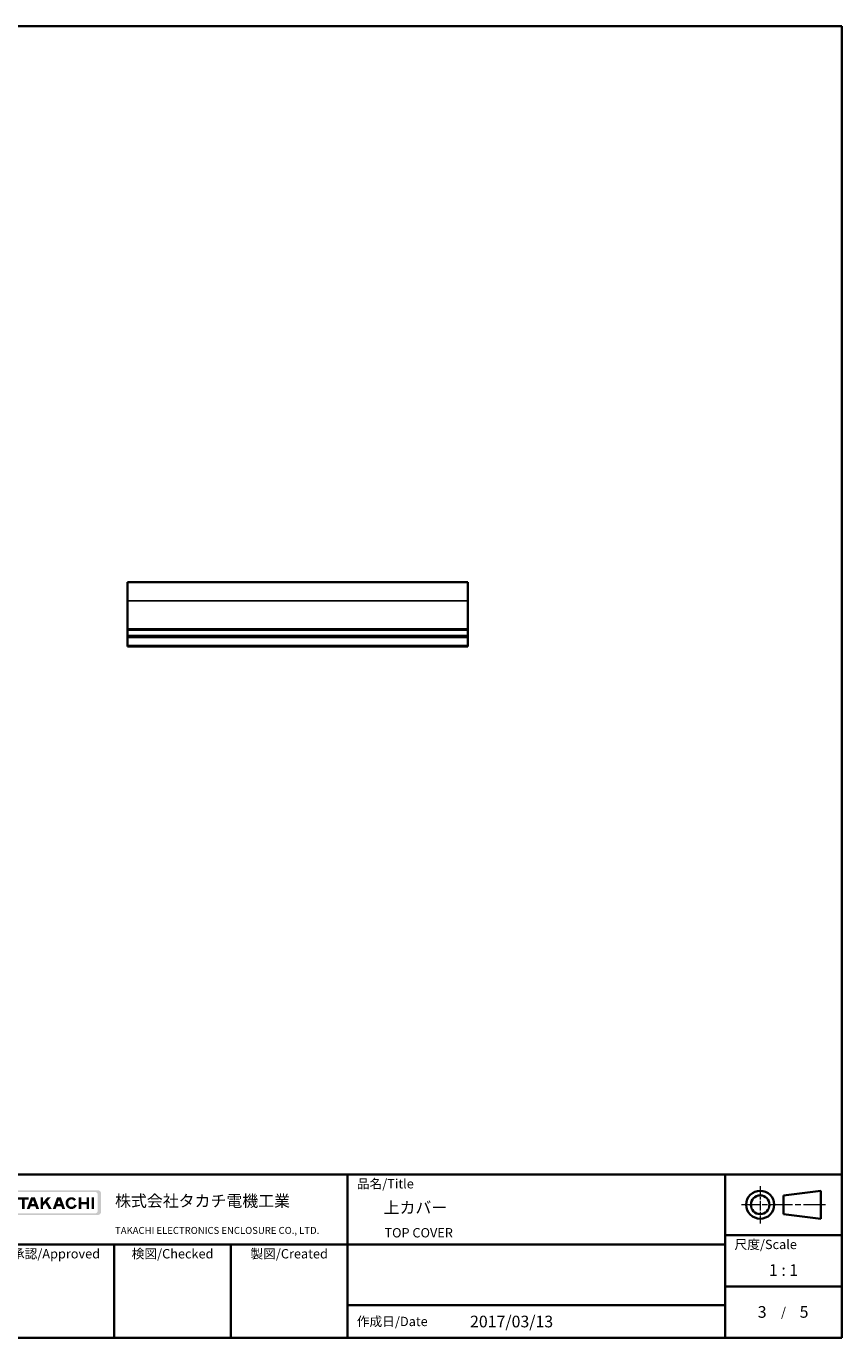
# Model space of a CAD drawing. Units: millimetres. Extents: x 14 to 2205, y 8 to 430.
# Drawn here: x 1228 to 1403, y 8 to 289 of the extents above; entities that cross this region are included whole.
import ezdxf
from ezdxf.enums import TextEntityAlignment as Align

# ---------------------------------------------------------------- set-up
doc = ezdxf.new("R2010")
doc.units = ezdxf.units.MM
doc.linetypes.add('CHAIN', pattern=[0.35429999999999995, 0.2362, -0.0295, 0.0591, -0.0295])
for name, color, linetype, lineweight in [('Border (ISO)', 7, 'Continuous', 35), ('Hatch (ISO)', 1, 'Continuous', 18), ('Title (ISO)', 7, 'Continuous', 35), ('Visible (ISO)', 7, 'Continuous', 35), ('Visible Narrow (ISO)', 7, 'Continuous', 25)]:
    doc.layers.add(name, color=color, linetype=linetype, lineweight=lineweight)
doc.styles.add('Note Text (TK)', font='txt')
doc.styles.add('文字スタイル67', font='arial.ttf')

# ---------------------------------------------------------------- blocks, each defined once
blk = doc.blocks.new('図面枠 tk図枠')
at = {"layer": 'Border (ISO)'}
for p, q in [((14.49999999999999, 289), (405.4999999999999, 289)), ((14.49999999999999, 289), (14.50000000000001, 8.000000000000007)), ((405.4999999999999, 289), (405.4999999999999, 8.000000000000007)), ((14.50000000000001, 8.000000000000007), (405.4999999999999, 8.000000000000007))]:
    blk.add_line(p, q, dxfattribs=at)
blk = doc.blocks.new('表題欄 tk表題欄')
at = {"layer": 'Hatch (ISO)'}
h = blk.add_hatch(color=256, dxfattribs=at)
edge = h.paths.add_edge_path(flags=0)
edge.add_arc((95.57537688673352, 236.2990653650367), 0.5958259999999996, 269.9999999999897, 360)
edge.add_line((96.17120288673351, 236.2990653650368), (96.17120288673348, 239.7107813650365))
edge.add_arc((95.5753768867335, 239.7107813650366), 0.5958259999999996, 0, 90.0000000000068)
edge.add_line((95.57537688673342, 240.3066073650366), (79.13710888673356, 240.3066073650366))
edge.add_arc((79.13710888673353, 239.7107813650366), 0.5958259999999996, 89.99999999999744, 180)
edge.add_line((78.54128288673353, 239.7107813650365), (78.54128288673331, 236.2990653650368))
edge.add_arc((79.13710888673332, 236.2990653650365), 0.5958259999999996, 180, 270.0000000000231)
edge.add_line((79.13710888673356, 235.7032393650365), (95.57537688673342, 235.7032393650367))
edge = h.paths.add_edge_path()
edge.add_line((77.83935088673357, 239.9556413650366), (77.83935088673357, 236.0542053650368))
edge.add_arc((78.54128288673346, 236.0542053650367), 0.7019319999998935, 180, 270.0000000000087)
edge.add_line((78.54128288673357, 235.3522733650368), (96.17120288673352, 235.3522733650368))
edge.add_arc((96.17120288673351, 236.0542053650367), 0.7019319999998921, 270, 360)
edge.add_line((96.8731348867334, 236.0542053650368), (96.87313488673352, 239.9556413650366))
edge.add_arc((96.1712028867336, 239.9556413650367), 0.7019319999998921, 0, 90.00000000000873)
edge.add_line((96.17120288673348, 240.6575733650367), (78.54128288673357, 240.6575733650366))
edge.add_arc((78.54128288673357, 239.9556413650366), 0.7019319999999984, 90, 180)
for points in [[(79.07181288673355, 239.1476033650369), (79.07181288673355, 238.6578833650367), (79.92066088673353, 238.6578833650367), (79.92066088673353, 236.6581933650368), (80.50832488673353, 236.6581933650368), (80.50832488673353, 238.6578833650367), (81.35717288673355, 238.6578833650367), (81.35717288673355, 239.1476033650369)], [(85.68407849525303, 236.6581933650368), (84.9434673993943, 237.8918698287545), (84.41792288673358, 237.3246628822781), (84.41792288673358, 236.6581933650368), (83.89555488673355, 236.6581933650368), (83.89555488673355, 239.1476033650369), (84.41792288673358, 239.1476033650369), (84.41792288673358, 238.0993979968839), (85.38913556809511, 239.1476033650369), (86.10696490847272, 239.1476033650369), (85.31925422435492, 238.2974470774499), (86.30334488673353, 236.6581933650368)], [(92.09142939614459, 239.1476033650369), (92.09142939614459, 236.6581933650368), (92.60971639614465, 236.6581933650368), (92.60971639614465, 237.6580383650368), (93.76872039614462, 237.6580383650368), (93.76872039614462, 236.6581933650368), (94.28700739614459, 236.6581933650368), (94.28700739614459, 239.1476033650369), (93.76872039614462, 239.1476033650369), (93.76872039614462, 238.1477583650367), (92.60971639614465, 238.1477583650367), (92.60971639614465, 239.1476033650369)], [(94.84202339614467, 239.1476033650369), (94.84202339614467, 236.6581933650368), (95.36439139614473, 236.6581933650368), (95.36439139614473, 239.1476033650369)]]:
    blk.add_hatch(color=256, dxfattribs=at).paths.add_polyline_path(points)
h = blk.add_hatch(color=256, dxfattribs=at)
h.paths.add_polyline_path([(82.59020695886475, 237.7110913650368), (81.95242681460243, 237.7110913650368), (82.27131688673356, 238.5794973650367)], flags=0)
h.paths.add_polyline_path([(82.77903014574996, 237.1968853650368), (81.76360362771717, 237.1968853650368), (81.56578886050404, 236.6581933650368), (80.94907288673355, 236.6581933650368), (81.86321688673357, 239.1476033650369), (82.67941688673353, 239.1476033650369), (83.59356088673351, 236.6581933650368), (82.97684491296302, 236.6581933650368)])
h = blk.add_hatch(color=256, dxfattribs=at)
h.paths.add_polyline_path([(87.52707281460246, 237.7110913650368), (88.16485295886469, 237.7110913650368), (87.84596288673359, 238.5794973650367)], flags=0)
h.paths.add_polyline_path([(87.14043486050403, 236.6581933650368), (87.3382496277172, 237.1968853650368), (88.35367614574989, 237.1968853650368), (88.551490912963, 236.6581933650368), (89.16820688673343, 236.6581933650368), (88.25406288673352, 239.1476033650369), (87.43786288673356, 239.1476033650369), (86.52371888673358, 236.6581933650368)])
h = blk.add_hatch(color=256, dxfattribs=at)
edge = h.paths.add_edge_path()
edge.add_arc((90.52309888673334, 237.9028983650369), 1.273272000000011, 38.55054079078439, 336.5820184016556)
edge.add_line((91.69149139614446, 237.3968543650369), (91.17255542714857, 237.6216113977801))
edge.add_ellipse((90.52309888673352, 237.9028983650369), major_axis=(0, -0.7998759999999119), ratio=0.8673469387756529, start_angle=128.5505407907963, end_angle=426.582018401653, ccw=False)
edge.add_line((91.09381514418376, 238.3576891122095), (91.51887237036831, 238.6964075050431))
at = {"layer": 'Title (ISO)'}
for p, q in [((74.70882392282105, 244.052739026017), (255.7088239228211, 244.052739026017)), ((74.70882392282105, 209.052739026017), (74.70882392282105, 244.052739026017)), ((149.7088239228211, 244.052739026017), (149.7088239228211, 209.052739026017)), ((230.7088239228211, 244.052739026017), (230.7088239228211, 209.052739026017)), ((255.7088239228211, 244.052739026017), (255.7088239228211, 209.052739026017)), ((243.2088239228211, 239.552739026017), (251.2088239228211, 240.5527390260171)), ((243.2088239228211, 239.552739026017), (243.2088239228211, 235.552739026017)), ((251.2088239228211, 234.552739026017), (251.2088239228211, 240.5527390260171)), ((243.2088239228211, 235.552739026017), (251.2088239228211, 234.552739026017)), ((230.7088239228211, 231.052739026017), (255.7088239228211, 231.052739026017)), ((74.70882392282105, 229.052739026017), (230.7088239228211, 229.052739026017)), ((99.70882392282108, 229.052739026017), (99.70882392282108, 209.052739026017)), ((124.708823922821, 229.052739026017), (124.708823922821, 209.052739026017)), ((230.7088239228211, 220.052739026017), (255.7088239228211, 220.052739026017)), ((149.7088239228211, 216.052739026017), (230.7088239228211, 216.052739026017)), ((255.7088239228211, 209.052739026017), (74.70882392282105, 209.052739026017))]:
    blk.add_line(p, q, dxfattribs=at)
at = {"layer": 'Title (ISO)', "color": 4, "linetype": 'CHAIN', "lineweight": 18, "ltscale": 8.889559745788574}
blk.add_line((238.2088239228211, 241.552739026017), (238.2088239228211, 233.552739026017), dxfattribs=at)
at = {"layer": 'Title (ISO)', "color": 4, "linetype": 'CHAIN', "lineweight": 18, "ltscale": 20.00163269042969}
blk.add_line((252.2088239228211, 237.552739026017), (234.2088239228211, 237.552739026017), dxfattribs=at)
at = {"layer": 'Title (ISO)'}
for radius in [3, 2]:
    blk.add_circle((238.2088239228211, 237.552739026017), radius, dxfattribs=at)
at = {"layer": 'Title (ISO)', "color": 1, "char_height": 2.000000029802322, "line_spacing_factor": 1.5, "style": 'Note Text (TK)'}
for s, insert, attachment_point in [('\\fＭＳ Ｐゴシック|b0|i0;\\H2.0000;品名/Title', (151.708823922821, 242.052739026017), 4), ('\\fＭＳ Ｐゴシック|b0|i0;\\H2.0000;承認/Approved', (87.20882392282108, 227.052739026017), 5), ('\\fＭＳ Ｐゴシック|b0|i0;\\H2.0000;検図/Checked', (112.208823922821, 227.052739026017), 5), ('\\fＭＳ Ｐゴシック|b0|i0;\\H2.0000;製図/Created', (137.2088239228211, 227.052739026017), 5), ('\\fＭＳ Ｐゴシック|b0|i0;\\H2.0000;尺度/Scale', (232.7088239228211, 229.052739026017), 4), ('\\fＭＳ Ｐゴシック|b0|i0;\\H2.0000;作成日/Date', (151.708823922821, 212.552739026017), 4)]:
    blk.add_mtext(s, dxfattribs=dict(at, insert=insert, attachment_point=attachment_point))
at = {"layer": 'Title (ISO)', "color": 7, "line_spacing_factor": 1.5, "style": 'Note Text (TK)'}
for s, insert, char_height, attachment_point in [('株式会社タカチ電機工業', (99.87313488673345, 238.052739026017), 2.5, 4), ('\\fArial|b0|i0;\\H1.4986;TAKACHI ELECTRONICS ENCLOSURE CO., LTD.', (99.87313488673342, 232.052739026017), 1.49859994649887, 4), ('\\fＭＳ Ｐゴシック|b0|i0;\\H2.0000;/', (243.2088239228211, 214.552739026017), 2.000000029802322, 5)]:
    blk.add_mtext(s, dxfattribs=dict(at, insert=insert, char_height=char_height, attachment_point=attachment_point))
at = {"layer": 'Title (ISO)', "color": 7}
for tag, p, height, style in [('<品名>_001', (157.524164831912, 235.724614026017), 2.5, 'Note Text (TK)'), ('<Title>_001', (157.4482509312165, 230.5527390111159), 2.000000029802322, '文字スタイル67'), ('<尺度>_001', (240.0625171046392, 222.3098412987444), 2.5, 'Note Text (TK)'), ('作成日_001', (175.8664943773665, 211.2814322078352), 2.5, 'Note Text (TK)'), ('<ページ_No.>_001', (237.9488807410029, 213.302739026017), 2.5, 'Note Text (TK)'), ('<総ページ数>_001', (246.7997330137301, 213.302739026017), 2.5, 'Note Text (TK)')]:
    blk.add_attdef(tag, p, '', height=height, dxfattribs=dict(at, style=style))
at = {"layer": 'Title (ISO)', "color": 7, "style": 'Note Text (TK)'}
blk.add_attdef('<承認>', text='', height=2.5, dxfattribs=at).set_placement((87.20882392282108, 217.052739026017), align=Align.MIDDLE_CENTER)

msp = doc.modelspace()

# ---------------------------------------------------------------- linework, layer by layer
at = {"layer": 'Visible (ISO)'}
for p, q in [((1322.826950624193, 169.8752063524746), (1249.826950624193, 169.8752063524746)), ((1249.826950624193, 169.8752063524746), (1249.826950624197, 156.0752063506102)), ((1322.826950624198, 156.0752063506102), (1322.826950624193, 169.8752063524746)), ((1322.826950624194, 158.375206350701), (1249.826950624194, 158.375206350701)), ((1322.826950624194, 158.0752063506751), (1249.826950624194, 158.0752063506751)), ((1322.826950624194, 156.0752063506102), (1249.826950624194, 156.0752063506102))]:
    msp.add_line(p, q, dxfattribs=at)
at = {"layer": 'Visible Narrow (ISO)'}
for p, q in [((1322.826950624195, 165.8752063522145), (1249.826950624195, 165.8752063522145)), ((1322.826950624195, 159.8752063509432), (1249.826950624195, 159.8752063509432)), ((1322.826950624195, 159.5752063509775), (1249.826950624195, 159.5752063509775)), ((1322.826950624194, 156.3307042146045), (1249.826950624194, 156.3307042146045))]:
    msp.add_line(p, q, dxfattribs=at)

# ---------------------------------------------------------------- block references
msp.add_blockref('図面枠 tk図枠', (997.4999999999999, 7.1e-15))
ref = msp.add_blockref('表題欄 tk表題欄', (1147.291176077179, -201.0527390260171))
ref.add_attrib('<品名>_001', '上カバー', (1304.758522727273, 34.63636363636366), dxfattribs={"layer": 'Title (ISO)', "color": 7, "height": 2.5, "style": 'Note Text (TK)'})
ref.add_attrib('<尺度>_001', '1 : 1', (1387.381753457149, 21.25283897122663), dxfattribs={"layer": 'Title (ISO)', "color": 7, "height": 2.5, "style": 'Note Text (TK)'})
ref.add_attrib('作成日_001', '2017/03/13', (1323.288369713506, 10.22954584211834), dxfattribs={"layer": 'Title (ISO)', "color": 7, "height": 2.5, "style": 'Note Text (TK)'})
ref.add_attrib('<Title>_001', 'TOP COVER', (1304.934515687974, 29.49931785684858), dxfattribs={"layer": 'Title (ISO)', "color": 7, "height": 2.000000029802322, "style": '文字スタイル67'})
ref.add_attrib('<ページ_No.>_001', '3', (1384.978667989582, 12.28410641200548), dxfattribs={"layer": 'Title (ISO)', "color": 7, "height": 2.5, "style": 'Note Text (TK)'})
ref.add_attrib('<総ページ数>_001', '5', (1393.96161478358, 12.29263301500684), dxfattribs={"layer": 'Title (ISO)', "color": 7, "height": 2.5, "style": 'Note Text (TK)'})

doc.saveas('drawing.dxf')
